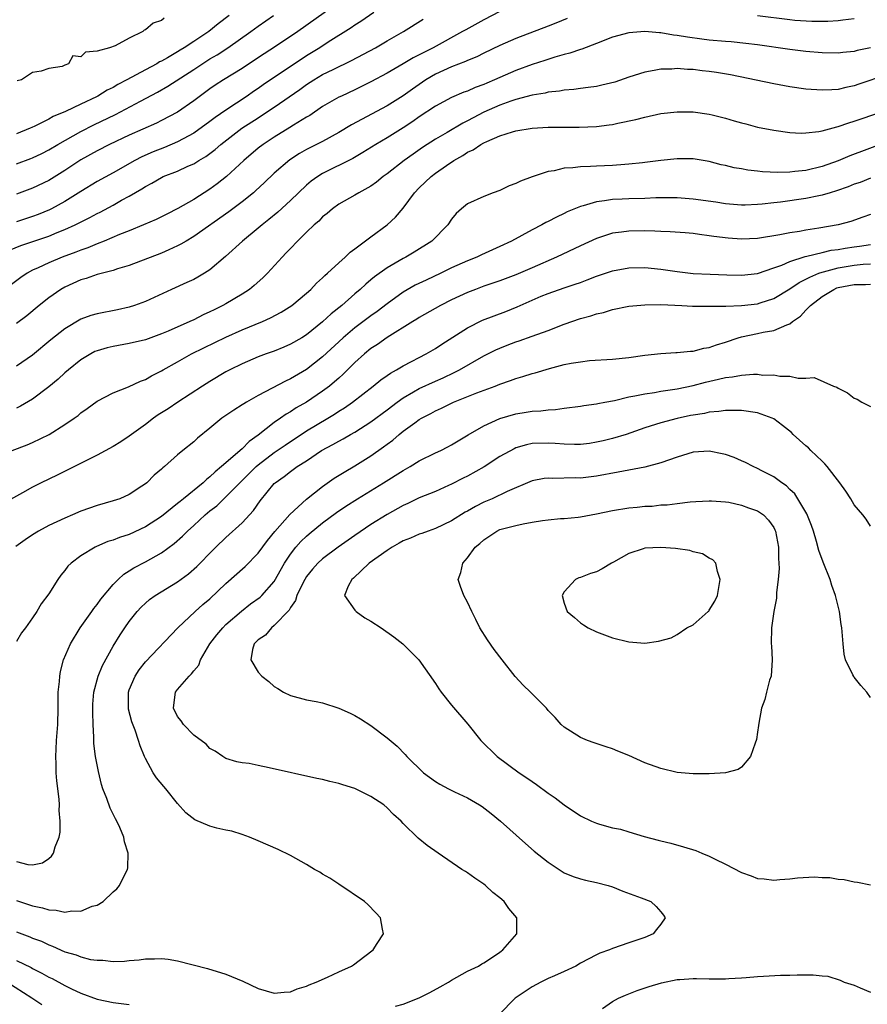
# Model space of a CAD drawing. Units: inches. Extents: x 2568000 to 2571000, y 1509000 to 1512000.
# Drawn here: x 2569123 to 2569229, y 1509544 to 1509666 of the extents above; entities that cross this region are included whole.
import ezdxf

# ---------------------------------------------------------------- set-up
doc = ezdxf.new("R2010")
doc.units = ezdxf.units.IN
doc.header["$MEASUREMENT"] = 0
doc.layers.add('LD25681509_2ft', color=53, linetype='Continuous')

msp = doc.modelspace()

# ---------------------------------------------------------------- linework, layer by layer
at = {"layer": 'LD25681509_2ft'}
for points, elevation in [([(2569163.47, 1509669), (2569157.94, 1509665), (2569155.15, 1509663.15), (2569153.75, 1509662.25), (2569152.55, 1509661.45), (2569151, 1509660.43), (2569148.68, 1509659), (2569147.66, 1509658.34), (2569147, 1509657.88), (2569145, 1509656.41), (2569143, 1509655), (2569141, 1509653.95), (2569140.36, 1509653.64), (2569137, 1509652.16), (2569134.54, 1509651), (2569133, 1509650.2), (2569131, 1509649.09), (2569129, 1509647.77), (2569127, 1509646.53), (2569125, 1509645.56), (2569123, 1509644.81)], 9638), ([(2569183, 1509667.51), (2569181, 1509666.47), (2569178.77, 1509665.23), (2569178.38, 1509665), (2569174.74, 1509663), (2569172.26, 1509661.74), (2569171, 1509660.98), (2569169, 1509659.82), (2569167, 1509658.76), (2569165.83, 1509658.17), (2569165, 1509657.76), (2569163.33, 1509657), (2569163, 1509656.84), (2569161, 1509655.69), (2569159.4, 1509654.6), (2569159, 1509654.37), (2569157.37, 1509653.37), (2569156.92, 1509653.08), (2569155, 1509651.91), (2569153.62, 1509651), (2569153, 1509650.51), (2569151.21, 1509649), (2569149.05, 1509647), (2569147.91, 1509646.09), (2569147, 1509645.42), (2569145, 1509644.15), (2569143.02, 1509643.02), (2569141.65, 1509642.35), (2569140.32, 1509641.68), (2569138.78, 1509641), (2569137, 1509640.27), (2569135.79, 1509639.79), (2569133.9, 1509639), (2569133, 1509638.66), (2569131.84, 1509638.16), (2569131, 1509637.88), (2569130.37, 1509637.63), (2569128.66, 1509637), (2569127, 1509636.31), (2569125.67, 1509635.67), (2569125, 1509635.38), (2569124.32, 1509635), (2569123.53, 1509634.47), (2569122.39, 1509633.61)], 9644), ([(2569167.35, 1509667.35), (2569165.75, 1509666.25), (2569165, 1509665.8), (2569164.54, 1509665.47), (2569161.67, 1509663.67), (2569160.65, 1509663), (2569159, 1509661.98), (2569153.62, 1509658.38), (2569153, 1509657.94), (2569152.43, 1509657.57), (2569151.63, 1509657), (2569149, 1509655.25), (2569147.66, 1509654.34), (2569147, 1509653.84), (2569145, 1509652.4), (2569143.7, 1509651.7), (2569143, 1509651.3), (2569141.39, 1509650.61), (2569139.95, 1509650.05), (2569138.55, 1509649.45), (2569137.69, 1509649), (2569135, 1509647.48), (2569133, 1509646.37), (2569131, 1509645.16), (2569129, 1509643.91), (2569127.34, 1509643), (2569127.11, 1509642.89), (2569125.7, 1509642.3), (2569125, 1509642.03), (2569123, 1509641.4)], 9640), ([(2569122.12, 1509637.88), (2569123.54, 1509638.46), (2569127, 1509639.62), (2569128.06, 1509640.06), (2569129, 1509640.41), (2569130.29, 1509641), (2569132.1, 1509641.9), (2569133, 1509642.42), (2569133.4, 1509642.6), (2569135, 1509643.46), (2569136.05, 1509644.05), (2569137, 1509644.56), (2569138.54, 1509645.46), (2569139, 1509645.77), (2569139.81, 1509646.19), (2569141, 1509646.9), (2569141.21, 1509647), (2569143, 1509647.69), (2569144.28, 1509648.28), (2569145, 1509648.59), (2569145.65, 1509649), (2569146.51, 1509649.49), (2569147, 1509649.86), (2569147.64, 1509650.36), (2569148.37, 1509651), (2569150.97, 1509653), (2569153, 1509654.31), (2569153.43, 1509654.57), (2569155, 1509655.62), (2569158.18, 1509657.82), (2569159, 1509658.42), (2569159.91, 1509659), (2569161, 1509659.65), (2569162.31, 1509660.31), (2569164.59, 1509661.41), (2569167.57, 1509663), (2569169, 1509663.84), (2569171.03, 1509665), (2569173.47, 1509666.53)], 9642), ([(2569123, 1509648.6), (2569124.76, 1509649.24), (2569125, 1509649.33), (2569126.13, 1509649.87), (2569127, 1509650.32), (2569128.13, 1509651), (2569131, 1509652.61), (2569132.58, 1509653.42), (2569135.28, 1509654.72), (2569138.38, 1509656.38), (2569140.51, 1509657.49), (2569141.79, 1509658.21), (2569145, 1509660.29), (2569146.63, 1509661.37), (2569147, 1509661.6), (2569147.89, 1509662.11), (2569149.23, 1509663), (2569152.07, 1509665), (2569153, 1509665.69), (2569154.9, 1509667)], 9636), ([(2569149.39, 1509667), (2569148.05, 1509665.95), (2569146.89, 1509665), (2569145, 1509663.78), (2569143.81, 1509663), (2569143.3, 1509662.7), (2569143, 1509662.5), (2569141.75, 1509661.76), (2569141, 1509661.33), (2569140.77, 1509661.23), (2569140.41, 1509661), (2569139, 1509660.26), (2569136.71, 1509659), (2569135.58, 1509658.42), (2569135, 1509658.07), (2569134.27, 1509657.73), (2569133.09, 1509657), (2569132.91, 1509656.91), (2569131, 1509656), (2569129.06, 1509655.06), (2569127.56, 1509654.44), (2569127, 1509654.12), (2569125.26, 1509653.26), (2569124.89, 1509653.11), (2569124.68, 1509653), (2569123, 1509652.31)], 9634), ([(2569191.37, 1509666.63), (2569189.95, 1509666.05), (2569189, 1509665.67), (2569185, 1509664.14), (2569183, 1509663.26), (2569181, 1509662.31), (2569180.13, 1509661.87), (2569179, 1509661.41), (2569178.73, 1509661.27), (2569177, 1509660.61), (2569175, 1509659.7), (2569173.8, 1509659), (2569172.14, 1509657.86), (2569171, 1509657.03), (2569169, 1509655.8), (2569164.57, 1509653.43), (2569163, 1509652.47), (2569161, 1509651.36), (2569159, 1509650.34), (2569158.14, 1509649.86), (2569156.92, 1509649.08), (2569155, 1509647.43), (2569153.76, 1509646.24), (2569152.72, 1509645.28), (2569152.41, 1509645), (2569151, 1509643.86), (2569149.37, 1509642.63), (2569145, 1509639.56), (2569144.04, 1509639), (2569143.41, 1509638.59), (2569143, 1509638.39), (2569141.92, 1509637.92), (2569141, 1509637.5), (2569137, 1509635.96), (2569135.53, 1509635.53), (2569135, 1509635.35), (2569133, 1509634.83), (2569131.64, 1509634.36), (2569131, 1509634.2), (2569129, 1509633.29), (2569128.49, 1509633), (2569127, 1509631.94), (2569125.82, 1509631), (2569124.27, 1509629.73), (2569123, 1509628.75)], 9646), ([(2569141.34, 1509666.66), (2569141, 1509666.38), (2569139.95, 1509666.05), (2569139, 1509665.2), (2569138.83, 1509665.17), (2569138.66, 1509665), (2569137, 1509664.2), (2569135.24, 1509663.24), (2569134.55, 1509663), (2569133, 1509662.56), (2569131.56, 1509662.45), (2569131, 1509661.88), (2569130, 1509662), (2569129.45, 1509661), (2569129, 1509660.83), (2569128.65, 1509660.65), (2569127, 1509660.43), (2569126.07, 1509660.07), (2569125, 1509659.93), (2569123.6, 1509659), (2569123.1, 1509658.9)], 9632), ([(2569227, 1509666.6), (2569225.59, 1509666.41), (2569225, 1509666.35), (2569223.73, 1509666.27), (2569221.74, 1509666.26), (2569219.61, 1509666.39), (2569219, 1509666.46), (2569215, 1509666.97)], 9646), ([(2569229, 1509662.98), (2569227.36, 1509662.64), (2569227, 1509662.54), (2569225.59, 1509662.41), (2569225, 1509662.33), (2569223, 1509662.37), (2569221, 1509662.54), (2569219, 1509662.78), (2569215, 1509663.34), (2569213.53, 1509663.53), (2569211.71, 1509663.71), (2569211, 1509663.76), (2569209, 1509663.95), (2569208.06, 1509664.06), (2569206.29, 1509664.29), (2569205, 1509664.52), (2569204.56, 1509664.56), (2569203, 1509664.83), (2569202.83, 1509664.83), (2569201, 1509665), (2569199, 1509664.86), (2569197, 1509664.29), (2569195, 1509663.5), (2569193.18, 1509662.82), (2569193, 1509662.78), (2569191.7, 1509662.3), (2569191, 1509662.16), (2569189.82, 1509661.82), (2569188.59, 1509661.41), (2569187, 1509660.91), (2569185, 1509660.17), (2569182.35, 1509659), (2569181.39, 1509658.61), (2569181, 1509658.43), (2569179.95, 1509658.05), (2569179, 1509657.62), (2569178.54, 1509657.46), (2569177, 1509656.82), (2569175, 1509655.76), (2569173, 1509654.42), (2569172.18, 1509653.82), (2569171, 1509653.03), (2569169, 1509651.81), (2569167.59, 1509651), (2569166.01, 1509649.99), (2569164.74, 1509649.26), (2569161, 1509647.38), (2569160.4, 1509647), (2569159.59, 1509646.41), (2569159, 1509645.92), (2569158, 1509645), (2569157, 1509644.03), (2569155.43, 1509642.57), (2569154.34, 1509641.66), (2569153.48, 1509641), (2569153, 1509640.59), (2569151.05, 1509639), (2569148.94, 1509637.06), (2569147, 1509635.44), (2569146.33, 1509635), (2569145.5, 1509634.5), (2569145, 1509634.24), (2569144.16, 1509633.84), (2569142.25, 1509633), (2569139, 1509631.5), (2569137.65, 1509631), (2569137, 1509630.79), (2569135.54, 1509630.46), (2569133, 1509629.98), (2569132.24, 1509629.76), (2569131, 1509629.3), (2569129, 1509628.09), (2569127.27, 1509626.73), (2569125, 1509624.84), (2569123, 1509623.46)], 9648), ([(2569231, 1509659.62), (2569227.55, 1509658.45), (2569227, 1509658.25), (2569225.96, 1509658.04), (2569225, 1509657.8), (2569224.22, 1509657.78), (2569223, 1509657.71), (2569221, 1509657.87), (2569219, 1509658.16), (2569217, 1509658.5), (2569211.62, 1509659.62), (2569209.91, 1509659.91), (2569209, 1509660.06), (2569208.14, 1509660.14), (2569207, 1509660.28), (2569206.29, 1509660.29), (2569205, 1509660.4), (2569204.34, 1509660.34), (2569203, 1509660.33), (2569202.15, 1509660.15), (2569201, 1509659.96), (2569199, 1509659.32), (2569197.27, 1509658.73), (2569195.66, 1509658.34), (2569195, 1509658.2), (2569193.95, 1509658.05), (2569193, 1509657.94), (2569192.18, 1509657.82), (2569191, 1509657.74), (2569190.39, 1509657.61), (2569189, 1509657.48), (2569188.63, 1509657.37), (2569187, 1509657.1), (2569185, 1509656.57), (2569184.36, 1509656.36), (2569183, 1509655.86), (2569181, 1509654.98), (2569179.7, 1509654.3), (2569179, 1509653.9), (2569178.39, 1509653.61), (2569176.46, 1509652.46), (2569175, 1509651.63), (2569173.41, 1509650.59), (2569172.23, 1509649.77), (2569171.12, 1509649), (2569169, 1509647.33), (2569168.53, 1509647), (2569167.7, 1509646.3), (2569167, 1509645.8), (2569165.48, 1509645), (2569165, 1509644.71), (2569163, 1509643.58), (2569162.21, 1509643), (2569161.57, 1509642.43), (2569161, 1509642), (2569160.52, 1509641.48), (2569159.95, 1509641), (2569159, 1509640.1), (2569157.87, 1509639), (2569157, 1509638.09), (2569156.48, 1509637.52), (2569155.96, 1509637), (2569154.14, 1509635), (2569153.57, 1509634.43), (2569152.52, 1509633.48), (2569151.91, 1509633), (2569151, 1509632.42), (2569149, 1509631.22), (2569148.61, 1509631), (2569147.53, 1509630.47), (2569147, 1509630.2), (2569146.17, 1509629.83), (2569145, 1509629.22), (2569144.53, 1509629), (2569141.81, 1509627.81), (2569141, 1509627.47), (2569139, 1509626.74), (2569137, 1509626.26), (2569135, 1509625.92), (2569134.25, 1509625.75), (2569133, 1509625.38), (2569132.73, 1509625.27), (2569132.24, 1509625), (2569131, 1509624.25), (2569129.44, 1509623), (2569129, 1509622.63), (2569128.15, 1509621.85), (2569127, 1509620.91), (2569125, 1509619.37), (2569123.51, 1509618.49), (2569123, 1509618.26)], 9650), ([(2569122.46, 1509613), (2569124.31, 1509613.69), (2569125, 1509613.98), (2569127.04, 1509614.96), (2569129, 1509616.21), (2569130.16, 1509617), (2569130.65, 1509617.35), (2569131, 1509617.66), (2569131.78, 1509618.22), (2569133, 1509619.12), (2569135, 1509620.17), (2569136.91, 1509620.91), (2569138.38, 1509621.62), (2569139, 1509621.82), (2569139.74, 1509622.26), (2569141, 1509622.88), (2569141.19, 1509623), (2569143, 1509624), (2569144.72, 1509625), (2569146.25, 1509625.75), (2569149, 1509627.08), (2569151, 1509627.98), (2569153.53, 1509629), (2569154.55, 1509629.45), (2569155.84, 1509630.16), (2569157.17, 1509631), (2569159, 1509632.54), (2569159.53, 1509633), (2569160.24, 1509633.76), (2569161, 1509634.42), (2569161.28, 1509634.72), (2569161.62, 1509635), (2569163, 1509636.29), (2569163.79, 1509637), (2569164.4, 1509637.6), (2569165, 1509638.01), (2569167, 1509639.53), (2569169, 1509640.99), (2569170.06, 1509641.94), (2569171, 1509643.08), (2569172.41, 1509645), (2569173, 1509645.61), (2569174.46, 1509647), (2569175, 1509647.41), (2569176.38, 1509648.38), (2569177.31, 1509649), (2569178.4, 1509649.6), (2569179, 1509650.01), (2569179.69, 1509650.31), (2569180.66, 1509651), (2569181, 1509651.19), (2569181.37, 1509651.37), (2569183, 1509652.06), (2569184.57, 1509652.57), (2569185, 1509652.68), (2569187, 1509653.01), (2569189, 1509653.12), (2569191, 1509653.14), (2569192.87, 1509653.13), (2569195, 1509653.22), (2569196.59, 1509653.41), (2569197, 1509653.48), (2569197.63, 1509653.63), (2569199.9, 1509654.1), (2569201, 1509654.39), (2569203, 1509654.81), (2569205, 1509655.05), (2569207, 1509655.05), (2569209, 1509654.76), (2569209.35, 1509654.65), (2569211, 1509654.24), (2569212.09, 1509653.91), (2569213, 1509653.67), (2569213.54, 1509653.54), (2569215, 1509653.15), (2569217, 1509652.74), (2569219, 1509652.47), (2569220.4, 1509652.4), (2569221, 1509652.44), (2569222.6, 1509652.6), (2569223, 1509652.69), (2569224.83, 1509653.17), (2569225, 1509653.2), (2569226.33, 1509653.67), (2569227, 1509653.86), (2569227.84, 1509654.16), (2569231, 1509655.26)], 9652), ([(2569231, 1509651.26), (2569226.44, 1509649.56), (2569225, 1509648.96), (2569223, 1509648.26), (2569221, 1509647.77), (2569219.61, 1509647.61), (2569219, 1509647.55), (2569217.52, 1509647.52), (2569215.6, 1509647.6), (2569215, 1509647.68), (2569213.8, 1509647.8), (2569213, 1509647.97), (2569212.1, 1509648.1), (2569211, 1509648.38), (2569210.47, 1509648.47), (2569209, 1509648.85), (2569207, 1509649.19), (2569205, 1509649.22), (2569202.99, 1509648.99), (2569201, 1509648.73), (2569200.72, 1509648.72), (2569199, 1509648.52), (2569198.51, 1509648.51), (2569197, 1509648.39), (2569195, 1509648.3), (2569194.24, 1509648.24), (2569193, 1509648.21), (2569192.08, 1509648.08), (2569191, 1509648.03), (2569189.73, 1509647.73), (2569189, 1509647.63), (2569187.03, 1509646.97), (2569185.57, 1509646.43), (2569185, 1509646.13), (2569184.17, 1509645.83), (2569183, 1509645.29), (2569182.18, 1509645), (2569181, 1509644.54), (2569179, 1509643.6), (2569178.23, 1509643), (2569177.58, 1509642.42), (2569177, 1509641.73), (2569176.53, 1509641), (2569174.54, 1509639), (2569172.37, 1509637.63), (2569171.32, 1509637), (2569171, 1509636.83), (2569169, 1509635.68), (2569167.44, 1509634.56), (2569167, 1509634.17), (2569166.35, 1509633.65), (2569165.68, 1509633), (2569165, 1509632.43), (2569163.38, 1509631), (2569162.05, 1509629.95), (2569161, 1509628.96), (2569159, 1509627.37), (2569158.4, 1509627), (2569157, 1509626.18), (2569156.18, 1509625.82), (2569155, 1509625.34), (2569154, 1509625), (2569153, 1509624.62), (2569151, 1509623.76), (2569149.47, 1509623), (2569149, 1509622.74), (2569147, 1509621.57), (2569146.1, 1509621), (2569143.03, 1509619), (2569141.82, 1509618.18), (2569140.59, 1509617.41), (2569140.02, 1509617), (2569139, 1509616.23), (2569137.29, 1509615), (2569137, 1509614.78), (2569135.93, 1509614.07), (2569135, 1509613.5), (2569133, 1509612.41), (2569128.06, 1509609.94), (2569126.07, 1509609), (2569125, 1509608.44), (2569123.73, 1509607.73), (2569121.49, 1509606.51)], 9654), ([(2569229, 1509646.79), (2569227.72, 1509646.28), (2569227, 1509646.04), (2569226.26, 1509645.74), (2569224.78, 1509645.22), (2569223.99, 1509645), (2569223, 1509644.69), (2569222.62, 1509644.62), (2569221, 1509644.28), (2569217.84, 1509643.84), (2569217, 1509643.75), (2569215.56, 1509643.56), (2569215, 1509643.52), (2569213.44, 1509643.44), (2569213, 1509643.43), (2569211, 1509643.6), (2569209.81, 1509643.81), (2569207, 1509644.21), (2569205, 1509644.36), (2569204.36, 1509644.36), (2569202.35, 1509644.35), (2569201, 1509644.28), (2569199, 1509644.25), (2569198.2, 1509644.2), (2569197, 1509644.17), (2569195.98, 1509643.98), (2569195, 1509643.87), (2569193.35, 1509643.35), (2569193, 1509643.27), (2569191.38, 1509642.62), (2569191, 1509642.42), (2569190.02, 1509641.98), (2569189, 1509641.43), (2569188.71, 1509641.29), (2569188.21, 1509641), (2569187, 1509640.38), (2569184.46, 1509639), (2569183, 1509638.32), (2569180.71, 1509637.29), (2569180.14, 1509637), (2569179, 1509636.55), (2569177, 1509635.65), (2569175.67, 1509635), (2569173.84, 1509634.16), (2569172.5, 1509633.5), (2569171, 1509632.63), (2569169, 1509631.19), (2569167.76, 1509630.24), (2569167, 1509629.71), (2569165, 1509628.22), (2569163.55, 1509627), (2569161, 1509624.61), (2569159, 1509623.05), (2569157, 1509621.9), (2569156.38, 1509621.62), (2569154.72, 1509620.72), (2569153, 1509619.82), (2569151.55, 1509619), (2569151.2, 1509618.8), (2569151, 1509618.65), (2569149.98, 1509618.02), (2569148.5, 1509617), (2569147, 1509615.76), (2569145.46, 1509614.54), (2569145, 1509614.09), (2569143.66, 1509613), (2569143, 1509612.44), (2569141.36, 1509611), (2569141.15, 1509610.85), (2569141, 1509610.69), (2569140.08, 1509609.92), (2569139.18, 1509609), (2569139, 1509608.86), (2569138.55, 1509608.55), (2569137, 1509607.53), (2569135.81, 1509607), (2569135, 1509606.73), (2569133, 1509606.17), (2569131, 1509605.45), (2569129.96, 1509605), (2569129, 1509604.61), (2569127, 1509603.68), (2569125.74, 1509603), (2569125, 1509602.54), (2569124.08, 1509601.92), (2569122.91, 1509601.09)], 9656), ([(2569229, 1509642.28), (2569228.06, 1509641.94), (2569226.57, 1509641.43), (2569225, 1509641.01), (2569222.59, 1509640.59), (2569221, 1509640.35), (2569220.19, 1509640.19), (2569219, 1509640.02), (2569217.76, 1509639.76), (2569215, 1509639.33), (2569213, 1509639.24), (2569211.34, 1509639.34), (2569209.55, 1509639.55), (2569209, 1509639.65), (2569207.8, 1509639.8), (2569207, 1509639.93), (2569206.02, 1509640.02), (2569204.16, 1509640.16), (2569203, 1509640.18), (2569202.23, 1509640.23), (2569201, 1509640.25), (2569199, 1509640.24), (2569198.11, 1509640.11), (2569197, 1509639.97), (2569195, 1509639.3), (2569193, 1509638.39), (2569190.05, 1509637), (2569187, 1509635.69), (2569185, 1509634.81), (2569183, 1509634.06), (2569181, 1509633.38), (2569179.99, 1509633), (2569179, 1509632.61), (2569177, 1509631.68), (2569175.62, 1509631), (2569173, 1509629.51), (2569172.7, 1509629.3), (2569172.19, 1509629), (2569169.03, 1509627.03), (2569167.83, 1509626.17), (2569167, 1509625.64), (2569166.2, 1509625), (2569165, 1509623.93), (2569163.54, 1509622.46), (2569163, 1509621.99), (2569162.49, 1509621.51), (2569161.86, 1509621), (2569161, 1509620.35), (2569159, 1509619.01), (2569157.71, 1509618.29), (2569157, 1509617.8), (2569156.49, 1509617.51), (2569155.78, 1509617), (2569155, 1509616.46), (2569153, 1509614.89), (2569151.87, 1509614.13), (2569151, 1509613.21), (2569148.46, 1509611), (2569147.64, 1509610.36), (2569147, 1509609.71), (2569146.59, 1509609.41), (2569146.18, 1509609), (2569143.73, 1509607), (2569143.32, 1509606.68), (2569143, 1509606.41), (2569141, 1509604.82), (2569139, 1509603.5), (2569137, 1509602.57), (2569135.8, 1509602.2), (2569135, 1509601.88), (2569134.32, 1509601.68), (2569132.93, 1509601.07), (2569132.78, 1509601), (2569131, 1509599.91), (2569129.77, 1509599), (2569129.38, 1509598.62), (2569129, 1509598.1), (2569128.49, 1509597.51), (2569128.13, 1509597), (2569127, 1509595.22), (2569126.06, 1509593.94), (2569125.52, 1509593), (2569125, 1509592.21), (2569124.11, 1509591), (2569123.62, 1509590.38), (2569123, 1509589.29)], 9658), ([(2569123, 1509561.97), (2569124.4, 1509561.6), (2569125, 1509561.54), (2569126.21, 1509561.79), (2569127, 1509562.34), (2569127.36, 1509562.64), (2569127.57, 1509563), (2569127.79, 1509563.79), (2569128.28, 1509565), (2569128.4, 1509565.6), (2569128.43, 1509567), (2569128.3, 1509568.3), (2569128.32, 1509569), (2569128.28, 1509569.72), (2569128, 1509572), (2569127.94, 1509573), (2569127.92, 1509574.08), (2569127.87, 1509575), (2569127.91, 1509575.91), (2569127.97, 1509577), (2569128.14, 1509579), (2569128.18, 1509581), (2569128.18, 1509583), (2569128.33, 1509584.33), (2569128.36, 1509585), (2569128.45, 1509585.55), (2569128.85, 1509587), (2569129.69, 1509589), (2569130.9, 1509591), (2569132.34, 1509593), (2569132.6, 1509593.4), (2569133, 1509593.88), (2569133.46, 1509594.54), (2569135, 1509596.37), (2569135.62, 1509597), (2569136.34, 1509597.66), (2569137, 1509598.05), (2569137.57, 1509598.43), (2569139, 1509599.17), (2569141, 1509600.29), (2569142.56, 1509601.44), (2569143.62, 1509602.38), (2569144.22, 1509603), (2569145, 1509603.69), (2569146.42, 1509605), (2569147, 1509605.49), (2569147.86, 1509606.14), (2569148.74, 1509607), (2569149, 1509607.23), (2569150.73, 1509609), (2569151.88, 1509610.12), (2569152.75, 1509611), (2569153, 1509611.22), (2569155, 1509612.73), (2569156.33, 1509613.67), (2569159, 1509615.44), (2569161.63, 1509617), (2569162.48, 1509617.52), (2569163, 1509617.86), (2569163.71, 1509618.29), (2569164.69, 1509619), (2569167.28, 1509621), (2569168.23, 1509621.77), (2569169, 1509622.29), (2569169.41, 1509622.59), (2569170.17, 1509623), (2569171, 1509623.51), (2569172.04, 1509624.04), (2569173, 1509624.56), (2569173.86, 1509625), (2569175, 1509625.67), (2569175.8, 1509626.2), (2569179, 1509628.24), (2569180.84, 1509629.16), (2569183.73, 1509630.27), (2569185.16, 1509630.84), (2569188.15, 1509632.15), (2569189, 1509632.5), (2569191, 1509633.19), (2569192.37, 1509633.63), (2569193, 1509633.87), (2569193.83, 1509634.17), (2569195, 1509634.64), (2569197, 1509635.31), (2569199, 1509635.67), (2569201, 1509635.71), (2569203, 1509635.52), (2569205, 1509635.21), (2569207, 1509634.97), (2569209.13, 1509634.87), (2569211.2, 1509634.8), (2569213, 1509634.75), (2569215, 1509634.97), (2569217, 1509635.66), (2569218.02, 1509636.02), (2569219, 1509636.47), (2569220.91, 1509637.09), (2569221.13, 1509637.13), (2569223, 1509637.59), (2569224.15, 1509637.85), (2569225, 1509637.96), (2569225.89, 1509638.11), (2569227, 1509638.27), (2569227.66, 1509638.34), (2569229, 1509638.57)], 9660), ([(2569123, 1509557.14), (2569125, 1509556.45), (2569126.21, 1509556.21), (2569127, 1509555.97), (2569127.94, 1509555.94), (2569129, 1509555.69), (2569129.85, 1509555.85), (2569131, 1509555.81), (2569132.41, 1509556.41), (2569133, 1509556.56), (2569133.75, 1509557), (2569135, 1509558.19), (2569135.44, 1509558.56), (2569135.79, 1509559), (2569136.51, 1509560.51), (2569136.78, 1509561), (2569136.82, 1509561.18), (2569136.84, 1509563), (2569136.41, 1509564.41), (2569136.31, 1509565), (2569135.81, 1509566.19), (2569135.45, 1509567), (2569135.28, 1509567.28), (2569134.61, 1509568.61), (2569134.21, 1509569.79), (2569133.73, 1509571), (2569133.55, 1509571.55), (2569133.16, 1509573.16), (2569133, 1509573.96), (2569132.81, 1509575), (2569132.61, 1509576.61), (2569132.6, 1509577), (2569132.61, 1509577.39), (2569132.51, 1509579), (2569132.46, 1509580.46), (2569132.49, 1509581.51), (2569132.59, 1509583), (2569133.14, 1509585), (2569133.68, 1509586.32), (2569135, 1509588.72), (2569135.87, 1509590.13), (2569136.46, 1509591), (2569137, 1509591.76), (2569137.98, 1509593), (2569138.46, 1509593.54), (2569139, 1509594.05), (2569139.52, 1509594.48), (2569140.22, 1509595), (2569143, 1509596.7), (2569144.33, 1509597.67), (2569145.4, 1509598.6), (2569145.8, 1509599), (2569147, 1509600.24), (2569147.76, 1509601), (2569149, 1509602.2), (2569151, 1509604.01), (2569152.44, 1509605.56), (2569153.26, 1509606.74), (2569155, 1509608.88), (2569155.12, 1509609), (2569156.24, 1509609.76), (2569157, 1509610.4), (2569157.83, 1509611), (2569159, 1509611.73), (2569160.88, 1509613), (2569162.27, 1509613.73), (2569163, 1509614.17), (2569163.55, 1509614.45), (2569164.48, 1509615), (2569165, 1509615.29), (2569167, 1509616.57), (2569169, 1509618.04), (2569170.25, 1509619), (2569171, 1509619.54), (2569172.27, 1509620.27), (2569173, 1509620.71), (2569175, 1509621.62), (2569175.97, 1509622.03), (2569177.34, 1509622.66), (2569178.01, 1509623), (2569181, 1509624.74), (2569182.51, 1509625.49), (2569183, 1509625.71), (2569183.93, 1509626.07), (2569185, 1509626.47), (2569185.4, 1509626.6), (2569187, 1509627.17), (2569189, 1509627.91), (2569191, 1509628.69), (2569193, 1509629.37), (2569194.3, 1509629.7), (2569195, 1509629.94), (2569195.87, 1509630.13), (2569197, 1509630.49), (2569199, 1509630.91), (2569201, 1509631.09), (2569203, 1509631.1), (2569205.6, 1509631), (2569206.93, 1509630.93), (2569209, 1509630.9), (2569210.91, 1509630.91), (2569211.07, 1509630.93), (2569213, 1509630.98), (2569215, 1509631.21), (2569215.32, 1509631.32), (2569217, 1509631.86), (2569219, 1509633.07), (2569220.16, 1509633.84), (2569221, 1509634.25), (2569221.47, 1509634.53), (2569222.6, 1509635), (2569223, 1509635.14), (2569223.18, 1509635.18), (2569225, 1509635.68), (2569227, 1509636), (2569228.12, 1509636.12), (2569229, 1509636.16)], 9662), ([(2569123, 1509553.24), (2569124.64, 1509552.64), (2569125, 1509552.47), (2569126.08, 1509552.08), (2569127, 1509551.63), (2569127.48, 1509551.48), (2569129, 1509550.78), (2569130.39, 1509550.39), (2569131, 1509550.12), (2569132.18, 1509549.82), (2569133, 1509549.71), (2569133.73, 1509549.72), (2569135, 1509549.57), (2569136.39, 1509549.61), (2569137, 1509549.68), (2569138.23, 1509549.77), (2569139, 1509549.88), (2569140.13, 1509549.87), (2569141, 1509549.92), (2569141.83, 1509549.83), (2569143, 1509549.63), (2569146.7, 1509548.7), (2569149, 1509547.97), (2569151.11, 1509547.11), (2569153, 1509546.19), (2569155, 1509545.63), (2569156.23, 1509545.77), (2569157, 1509545.81), (2569157.84, 1509546.16), (2569159, 1509546.48), (2569159.33, 1509546.67), (2569160.2, 1509547), (2569161.62, 1509547.62), (2569163, 1509548.28), (2569164.6, 1509549), (2569164.84, 1509549.16), (2569166.24, 1509550.24), (2569167.26, 1509551), (2569167.78, 1509551.78), (2569168.55, 1509553), (2569168.44, 1509553.56), (2569168.19, 1509555), (2569167.59, 1509555.59), (2569166.62, 1509556.62), (2569166.21, 1509557), (2569163, 1509559.15), (2569161.91, 1509559.91), (2569161, 1509560.42), (2569160.65, 1509560.65), (2569159.99, 1509561), (2569159, 1509561.62), (2569157.67, 1509562.33), (2569157, 1509562.71), (2569155.47, 1509563.47), (2569153, 1509564.55), (2569151.93, 1509565), (2569151, 1509565.33), (2569149.72, 1509565.72), (2569149, 1509565.86), (2569147.88, 1509566.12), (2569147, 1509566.35), (2569145.14, 1509567.14), (2569144.01, 1509568.01), (2569143, 1509569.17), (2569141.52, 1509571), (2569141.28, 1509571.28), (2569140.38, 1509572.38), (2569139.96, 1509573), (2569139, 1509574.74), (2569138.89, 1509575), (2569138.34, 1509576.34), (2569138.15, 1509577), (2569137.72, 1509578.28), (2569137.31, 1509579.31), (2569136.9, 1509580.9), (2569136.89, 1509581), (2569136.9, 1509583), (2569137, 1509583.29), (2569137.72, 1509585), (2569138.24, 1509585.77), (2569139, 1509586.77), (2569143.04, 1509591), (2569145.17, 1509593), (2569146.13, 1509593.87), (2569147, 1509594.6), (2569149, 1509596.47), (2569151.4, 1509598.6), (2569153, 1509600.24), (2569154.17, 1509601.83), (2569155.06, 1509602.94), (2569156.93, 1509605.07), (2569159, 1509606.96), (2569161, 1509608.53), (2569162.45, 1509609.54), (2569163.68, 1509610.32), (2569165, 1509611.09), (2569167, 1509612.32), (2569168.57, 1509613.43), (2569169, 1509613.77), (2569169.71, 1509614.29), (2569170.52, 1509615), (2569171, 1509615.38), (2569172.43, 1509616.43), (2569173, 1509616.83), (2569173.28, 1509617), (2569174.43, 1509617.57), (2569175, 1509617.9), (2569175.75, 1509618.25), (2569177.25, 1509619), (2569180.16, 1509620.16), (2569182.42, 1509621), (2569183, 1509621.24), (2569184.32, 1509621.68), (2569185, 1509621.95), (2569185.84, 1509622.16), (2569187, 1509622.54), (2569187.38, 1509622.62), (2569189.17, 1509623.17), (2569191, 1509623.65), (2569191.85, 1509623.85), (2569193, 1509624.02), (2569194.15, 1509624.15), (2569197, 1509624.33), (2569199, 1509624.55), (2569201, 1509624.82), (2569202.98, 1509625.02), (2569204.85, 1509625.15), (2569205, 1509625.14), (2569206.66, 1509625.34), (2569207, 1509625.34), (2569208.31, 1509625.69), (2569209, 1509625.8), (2569209.88, 1509626.12), (2569211, 1509626.46), (2569212.57, 1509627), (2569213, 1509627.12), (2569215, 1509627.53), (2569215.68, 1509627.68), (2569217, 1509627.91), (2569218.61, 1509628.61), (2569219, 1509628.72), (2569219.34, 1509629), (2569220.31, 1509629.69), (2569221, 1509630.4), (2569221.56, 1509631), (2569223, 1509632.12), (2569224.45, 1509633), (2569224.83, 1509633.17), (2569225, 1509633.22), (2569227, 1509633.62), (2569228.39, 1509633.61), (2569229, 1509633.64)], 9664), ([(2569170.03, 1509544.03), (2569171, 1509544.25), (2569172.97, 1509545.03), (2569174.3, 1509545.7), (2569175.6, 1509546.4), (2569176.64, 1509547), (2569177, 1509547.23), (2569179, 1509548.36), (2569180.36, 1509549), (2569180.75, 1509549.25), (2569181, 1509549.38), (2569182.08, 1509550.08), (2569183, 1509550.72), (2569183.15, 1509550.85), (2569183.38, 1509551), (2569185.1, 1509553), (2569185.1, 1509555), (2569184.13, 1509556.13), (2569183.53, 1509557), (2569183, 1509557.46), (2569182.13, 1509558.13), (2569181.23, 1509559), (2569181, 1509559.18), (2569179.9, 1509559.9), (2569179, 1509560.57), (2569178.72, 1509560.72), (2569178.29, 1509561), (2569175.33, 1509563), (2569173.98, 1509563.98), (2569172.87, 1509564.87), (2569171, 1509566.69), (2569170.74, 1509567), (2569169.81, 1509567.81), (2569169, 1509568.63), (2569168.58, 1509569), (2569167, 1509570.04), (2569165, 1509571.04), (2569163.5, 1509571.5), (2569163, 1509571.67), (2569161.91, 1509571.91), (2569161, 1509572.14), (2569160.28, 1509572.28), (2569154.38, 1509573.62), (2569153, 1509573.87), (2569151.87, 1509574.13), (2569151, 1509574.21), (2569150.33, 1509574.33), (2569149, 1509574.76), (2569148.61, 1509575), (2569147.66, 1509575.66), (2569147, 1509576.01), (2569146.53, 1509576.53), (2569145, 1509577.64), (2569143.72, 1509579), (2569143.44, 1509579.44), (2569143, 1509579.98), (2569142.49, 1509581), (2569142.71, 1509582.71), (2569142.73, 1509583), (2569143, 1509583.33), (2569144.45, 1509585), (2569144.74, 1509585.26), (2569145, 1509585.64), (2569145.65, 1509586.35), (2569145.85, 1509587), (2569147.01, 1509589), (2569147.88, 1509590.12), (2569148.61, 1509591), (2569149, 1509591.38), (2569150.93, 1509593.07), (2569152.06, 1509593.94), (2569153.23, 1509594.77), (2569153.47, 1509595), (2569155, 1509596.74), (2569156.27, 1509599), (2569157, 1509600.12), (2569157.69, 1509601), (2569158.3, 1509601.7), (2569159, 1509602.38), (2569159.33, 1509602.67), (2569161, 1509604.03), (2569162.72, 1509605.28), (2569163.9, 1509606.1), (2569165.31, 1509607), (2569168.56, 1509609), (2569171, 1509610.53), (2569171.85, 1509611), (2569173, 1509611.71), (2569175, 1509612.69), (2569175.67, 1509613), (2569176.55, 1509613.45), (2569177, 1509613.7), (2569179.05, 1509614.95), (2569181, 1509616.04), (2569183, 1509616.96), (2569185, 1509617.56), (2569186.26, 1509617.74), (2569187, 1509617.87), (2569188.08, 1509617.92), (2569189, 1509618.04), (2569189.91, 1509618.09), (2569191, 1509618.25), (2569193, 1509618.49), (2569193.43, 1509618.57), (2569195, 1509618.78), (2569195.17, 1509618.83), (2569196.04, 1509619), (2569197.22, 1509619.22), (2569199, 1509619.65), (2569199.77, 1509619.77), (2569201, 1509620.04), (2569202.19, 1509620.19), (2569203, 1509620.34), (2569205, 1509620.64), (2569207, 1509621.06), (2569208.52, 1509621.48), (2569210.16, 1509621.85), (2569211, 1509622.05), (2569211.87, 1509622.13), (2569213, 1509622.34), (2569214.48, 1509622.48), (2569215, 1509622.45), (2569215.64, 1509622.36), (2569217, 1509622.4), (2569217.76, 1509622.24), (2569219, 1509622.22), (2569220.03, 1509621.97), (2569221, 1509621.99), (2569222.04, 1509622.04), (2569224.44, 1509621), (2569224.85, 1509620.85), (2569225, 1509620.72), (2569226.16, 1509620.16), (2569227, 1509619.51), (2569227.35, 1509619.35), (2569227.94, 1509619), (2569229, 1509618.45)], 9666), ([(2569229, 1509603.61), (2569228.47, 1509604.47), (2569228.06, 1509605), (2569227, 1509606.25), (2569226.56, 1509607), (2569225.94, 1509607.94), (2569225.2, 1509609), (2569223.64, 1509611), (2569223.35, 1509611.35), (2569223, 1509611.65), (2569222.33, 1509612.33), (2569221.61, 1509613), (2569221.31, 1509613.31), (2569221, 1509613.57), (2569219.43, 1509615), (2569219.22, 1509615.22), (2569218.09, 1509616.09), (2569217, 1509616.91), (2569216.82, 1509617), (2569215, 1509617.66), (2569213, 1509617.98), (2569212.05, 1509617.95), (2569211, 1509617.98), (2569210.18, 1509617.82), (2569209, 1509617.76), (2569208.4, 1509617.6), (2569207, 1509617.4), (2569206.68, 1509617.32), (2569205, 1509616.98), (2569203, 1509616.44), (2569201, 1509615.81), (2569198.67, 1509615), (2569197, 1509614.49), (2569195.81, 1509614.19), (2569195, 1509614.01), (2569194.12, 1509613.88), (2569193, 1509613.74), (2569192.28, 1509613.72), (2569191, 1509613.76), (2569189.87, 1509613.87), (2569189, 1509613.9), (2569187, 1509613.85), (2569186.3, 1509613.7), (2569185, 1509613.31), (2569184.78, 1509613.22), (2569183, 1509612.23), (2569181.04, 1509610.96), (2569179, 1509609.8), (2569178.46, 1509609.54), (2569177, 1509608.8), (2569176.63, 1509608.63), (2569175, 1509607.91), (2569173, 1509607.1), (2569171.57, 1509606.43), (2569171, 1509606.18), (2569169, 1509605.06), (2569167, 1509603.79), (2569165, 1509602.46), (2569162.91, 1509601), (2569161, 1509599.55), (2569160.42, 1509599), (2569159.75, 1509598.25), (2569159, 1509597.35), (2569158.78, 1509597), (2569158.54, 1509596.54), (2569157.79, 1509595), (2569157.63, 1509594.37), (2569157, 1509593.49), (2569156.83, 1509593.17), (2569155, 1509591.25), (2569154.64, 1509591), (2569153.92, 1509590.08), (2569153, 1509589.51), (2569152.76, 1509589.24), (2569152.51, 1509589), (2569152.29, 1509588.29), (2569152.1, 1509587), (2569153, 1509585.47), (2569153.46, 1509585), (2569154.32, 1509584.32), (2569155, 1509583.7), (2569155.46, 1509583.46), (2569156.16, 1509583), (2569157, 1509582.56), (2569159, 1509582.06), (2569160.18, 1509581.82), (2569161, 1509581.67), (2569163, 1509581), (2569164.4, 1509580.4), (2569165, 1509580.1), (2569165.7, 1509579.7), (2569167, 1509578.84), (2569169, 1509577.34), (2569170.27, 1509576.27), (2569171.26, 1509575.26), (2569171.47, 1509575), (2569173.51, 1509573), (2569175, 1509571.89), (2569175.57, 1509571.57), (2569176.62, 1509571), (2569177.36, 1509570.64), (2569179, 1509569.88), (2569180.48, 1509569), (2569180.79, 1509568.79), (2569181.93, 1509567.93), (2569183.08, 1509567), (2569186.19, 1509564.19), (2569187.27, 1509563.27), (2569189, 1509561.89), (2569190.74, 1509560.73), (2569191, 1509560.58), (2569192.11, 1509560.11), (2569193, 1509559.82), (2569193.65, 1509559.65), (2569195, 1509559.37), (2569196.45, 1509559), (2569197, 1509558.82), (2569198.27, 1509558.27), (2569200.54, 1509557.46), (2569201.73, 1509557), (2569202.39, 1509556.39), (2569203, 1509555.73), (2569203.33, 1509555.33), (2569203.54, 1509555), (2569203, 1509554.18), (2569202.46, 1509553.54), (2569202.04, 1509553), (2569201, 1509552.54), (2569200.27, 1509552.27), (2569199, 1509551.86), (2569197, 1509551.17), (2569196.63, 1509551), (2569195.42, 1509550.58), (2569195, 1509550.4), (2569193, 1509549.35), (2569192.42, 1509549), (2569191, 1509548.32), (2569189.8, 1509547.8), (2569189, 1509547.44), (2569188.09, 1509547), (2569187, 1509546.42), (2569184.89, 1509545), (2569182.9, 1509543)], 9668), ([(2569229, 1509582.35), (2569228.55, 1509583), (2569227.81, 1509583.81), (2569227, 1509584.87), (2569226.94, 1509584.94), (2569226.84, 1509585.16), (2569225.92, 1509587), (2569225.73, 1509587.73), (2569225.62, 1509589), (2569225.52, 1509590.48), (2569225.45, 1509591), (2569225.38, 1509591.38), (2569225.16, 1509593), (2569224.69, 1509595), (2569224.23, 1509596.23), (2569224.01, 1509597), (2569223.13, 1509599.13), (2569222.6, 1509600.6), (2569222.32, 1509601.68), (2569221.93, 1509603), (2569221.69, 1509603.69), (2569221.12, 1509605.12), (2569220.01, 1509607), (2569219.61, 1509607.61), (2569219, 1509608.17), (2569218.6, 1509608.6), (2569218, 1509609), (2569217, 1509609.74), (2569215.53, 1509610.47), (2569215, 1509610.76), (2569214.45, 1509611), (2569213.51, 1509611.51), (2569213, 1509611.7), (2569212.11, 1509612.11), (2569211, 1509612.48), (2569210.59, 1509612.59), (2569209, 1509612.93), (2569207, 1509612.79), (2569205, 1509612.18), (2569203, 1509611.46), (2569201, 1509610.92), (2569197.7, 1509610.3), (2569195, 1509609.81), (2569193, 1509609.58), (2569192.4, 1509609.6), (2569189.52, 1509609.52), (2569189, 1509609.57), (2569188.49, 1509609.51), (2569187, 1509609.21), (2569183.91, 1509607.91), (2569182.03, 1509607), (2569181, 1509606.56), (2569179.96, 1509606.04), (2569179, 1509605.48), (2569178.68, 1509605.32), (2569177, 1509604.28), (2569175, 1509603.31), (2569174.11, 1509603), (2569173.31, 1509602.69), (2569173, 1509602.6), (2569171.89, 1509602.11), (2569171, 1509601.77), (2569170.51, 1509601.49), (2569169.62, 1509601), (2569169, 1509600.6), (2569166.76, 1509599), (2569164.84, 1509597.16), (2569164.62, 1509597), (2569164.16, 1509596.16), (2569163.7, 1509595), (2569165, 1509593.16), (2569165.15, 1509593), (2569166.24, 1509592.24), (2569167, 1509591.82), (2569168.27, 1509591), (2569169.85, 1509589.85), (2569170.97, 1509589), (2569172.95, 1509587), (2569175, 1509584.09), (2569175.42, 1509583.42), (2569175.71, 1509583), (2569177, 1509581.37), (2569179.01, 1509579.01), (2569180.63, 1509577), (2569182.67, 1509575), (2569185.39, 1509573), (2569186.36, 1509572.36), (2569187, 1509571.9), (2569187.55, 1509571.55), (2569189, 1509570.47), (2569189.87, 1509569.87), (2569191, 1509569), (2569193, 1509567.66), (2569194.4, 1509567), (2569195, 1509566.73), (2569195.39, 1509566.61), (2569197, 1509566.17), (2569197.98, 1509565.98), (2569199, 1509565.65), (2569200.93, 1509565.07), (2569202.64, 1509564.64), (2569203, 1509564.53), (2569204.23, 1509564.23), (2569205.81, 1509563.81), (2569207.32, 1509563.32), (2569208.06, 1509563), (2569209, 1509562.64), (2569209.74, 1509562.26), (2569211, 1509561.65), (2569213, 1509560.59), (2569214.2, 1509560.19), (2569215, 1509559.87), (2569215.81, 1509559.81), (2569217, 1509559.66), (2569217.75, 1509559.75), (2569219, 1509559.82), (2569219.95, 1509559.95), (2569222.06, 1509560.06), (2569223, 1509560), (2569223.97, 1509559.97), (2569225, 1509559.79), (2569225.74, 1509559.74), (2569227, 1509559.45), (2569227.42, 1509559.42), (2569229, 1509559.08)], 9670), ([(2569123, 1509549.69), (2569124.8, 1509548.8), (2569125, 1509548.68), (2569126.13, 1509548.13), (2569127, 1509547.62), (2569127.43, 1509547.43), (2569129, 1509546.56), (2569129.84, 1509546.16), (2569131, 1509545.63), (2569133, 1509544.89), (2569135, 1509544.46), (2569136.32, 1509544.32), (2569137, 1509544.23)], 9666), ([(2569195.73, 1509543.73), (2569197, 1509544.58), (2569197.74, 1509545), (2569198.61, 1509545.39), (2569199, 1509545.53), (2569200.05, 1509545.95), (2569201.54, 1509546.46), (2569203.07, 1509546.93), (2569205, 1509547.32), (2569205.34, 1509547.34), (2569207, 1509547.43), (2569207.43, 1509547.43), (2569209, 1509547.39), (2569209.41, 1509547.41), (2569211, 1509547.4), (2569211.45, 1509547.45), (2569213, 1509547.52), (2569213.59, 1509547.59), (2569215, 1509547.68), (2569215.75, 1509547.75), (2569217.86, 1509547.86), (2569219, 1509547.88), (2569219.92, 1509547.92), (2569221, 1509547.89), (2569221.92, 1509547.92), (2569223, 1509547.79), (2569223.73, 1509547.73), (2569225.26, 1509547.26), (2569225.74, 1509547), (2569227, 1509546.61), (2569227.73, 1509546.27), (2569229, 1509545.77)], 9670), ([(2569126.16, 1509544.16), (2569124.91, 1509545), (2569121.8, 1509547)], 9668)]:
    msp.add_lwpolyline(points, dxfattribs=dict(at, elevation=elevation))
for points, elevation in [([(2569217.58, 1509601), (2569217.59, 1509599.59), (2569217.64, 1509599), (2569217.66, 1509598.34), (2569217.56, 1509597), (2569217.35, 1509595.35), (2569217.33, 1509594.67), (2569217.02, 1509593), (2569216.72, 1509591), (2569216.7, 1509589), (2569216.74, 1509588.74), (2569216.83, 1509587), (2569216.67, 1509585), (2569216.49, 1509584.49), (2569216.1, 1509583), (2569215.92, 1509582.08), (2569215.48, 1509581), (2569215.14, 1509579.14), (2569215.13, 1509578.87), (2569215, 1509578.03), (2569214.88, 1509577.12), (2569214.68, 1509576.68), (2569214.13, 1509575), (2569213, 1509573.7), (2569212.6, 1509573.4), (2569211, 1509572.97), (2569209, 1509572.84), (2569208.86, 1509572.86), (2569207, 1509572.86), (2569205, 1509573.04), (2569203, 1509573.5), (2569201, 1509574.23), (2569199, 1509575.13), (2569197.65, 1509575.65), (2569197, 1509575.97), (2569196.19, 1509576.19), (2569194.72, 1509576.72), (2569193.9, 1509577), (2569193, 1509577.37), (2569191, 1509578.65), (2569190.6, 1509579), (2569189.86, 1509579.86), (2569189, 1509580.73), (2569188.79, 1509581), (2569186.82, 1509583), (2569185.88, 1509583.88), (2569184.92, 1509584.92), (2569183.28, 1509587), (2569182.3, 1509588.3), (2569181.48, 1509589.48), (2569180.53, 1509591), (2569180.01, 1509592.01), (2569179.51, 1509593), (2569179, 1509594.17), (2569178.52, 1509595), (2569178.11, 1509596.11), (2569177.83, 1509597), (2569178.17, 1509597.83), (2569178.39, 1509599), (2569179, 1509599.65), (2569179.94, 1509601), (2569180.53, 1509601.47), (2569181, 1509601.89), (2569182.64, 1509603), (2569183, 1509603.17), (2569185, 1509603.7), (2569185.89, 1509603.89), (2569187, 1509604.09), (2569188.31, 1509604.31), (2569189, 1509604.4), (2569190.54, 1509604.54), (2569191, 1509604.56), (2569192.73, 1509604.73), (2569193, 1509604.74), (2569195, 1509605.12), (2569197, 1509605.56), (2569199, 1509605.89), (2569200.03, 1509605.97), (2569201, 1509606.09), (2569201.9, 1509606.1), (2569203, 1509606.23), (2569203.76, 1509606.24), (2569205, 1509606.43), (2569206.63, 1509606.63), (2569207.35, 1509606.65), (2569209, 1509606.75), (2569209.26, 1509606.74), (2569211, 1509606.61), (2569211.44, 1509606.56), (2569213, 1509606.22), (2569213.86, 1509605.86), (2569215, 1509605.52), (2569215.73, 1509605), (2569216.35, 1509604.35), (2569217, 1509603.45), (2569217.15, 1509603.15), (2569217.22, 1509603)], 9672), ([(2569210.23, 1509596.23), (2569210.37, 1509597), (2569210.02, 1509597.98), (2569209.81, 1509599), (2569209.44, 1509599.43), (2569209, 1509599.63), (2569208.16, 1509600.16), (2569207, 1509600.43), (2569206.57, 1509600.57), (2569204.81, 1509600.81), (2569203, 1509600.96), (2569201, 1509600.87), (2569200.78, 1509600.78), (2569199, 1509600.2), (2569197.13, 1509599.13), (2569196.85, 1509599), (2569195.7, 1509598.3), (2569195, 1509597.93), (2569194.27, 1509597.73), (2569193, 1509597.24), (2569192.81, 1509597.19), (2569192.4, 1509597), (2569191, 1509595.46), (2569190.72, 1509595), (2569191, 1509594.06), (2569191.36, 1509593), (2569192.27, 1509592.27), (2569193, 1509591.62), (2569193.37, 1509591.37), (2569193.95, 1509591), (2569195, 1509590.5), (2569197, 1509589.74), (2569199, 1509589.24), (2569201, 1509589.09), (2569202.69, 1509589.31), (2569204.26, 1509589.74), (2569205, 1509590.15), (2569206.21, 1509591), (2569207, 1509591.34), (2569208.86, 1509593), (2569208.94, 1509593.06), (2569209, 1509593.16), (2569209.69, 1509594.31), (2569210.01, 1509595)], 9674)]:
    msp.add_lwpolyline(points, close=True, dxfattribs=dict(at, elevation=elevation))

doc.saveas('drawing.dxf')
